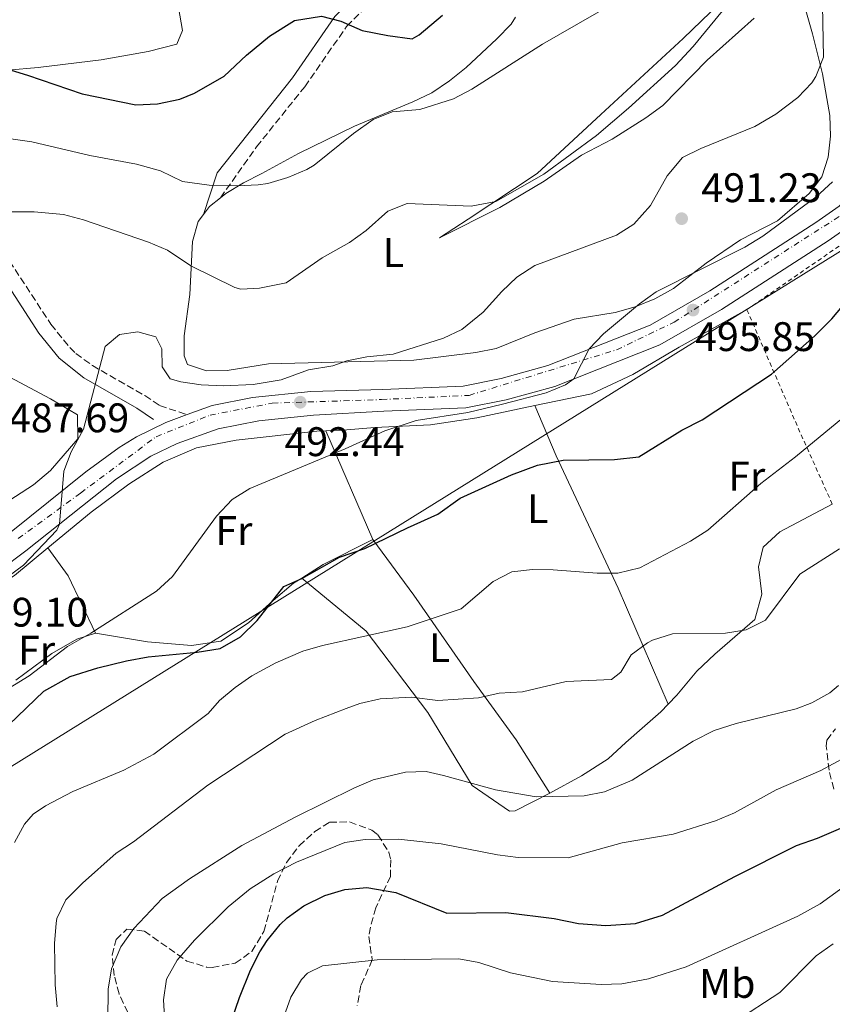
# Model space of a CAD drawing. Units: metres. Extents: x 593741 to 597182, y 4733695 to 4736054.
# Drawn here: x 596299 to 596497, y 4735193 to 4735431 of the extents above; entities that cross this region are included whole.
import ezdxf
from ezdxf.enums import TextEntityAlignment as Align

# ---------------------------------------------------------------- set-up
doc = ezdxf.new("R2010")
doc.units = ezdxf.units.M
doc.header["$MEASUREMENT"] = 0
for name, pattern in [('DGN Style 2', [1.7399219301090239, 1.043953158065414, -0.6959687720436097]), ('DGN Style 3', [2.435890702152634, 1.739921930109024, -0.6959687720436097]), ('DGN Style 4', [2.7856150101045474, 1.391937544087219, -0.6959687720436097, 0.001739921930109024, -0.6959687720436097])]:
    doc.linetypes.add(name, pattern=pattern)
for name, color, linetype, lineweight in [('Balsa-alberca', 142, 'Continuous', 0), ('Camino', 7, 'DGN Style 3', 0), ('Carretera', 9, 'Continuous', 0), ('Cota de punto acotado terreno', 7, 'Continuous', 0), ('Curva de nivel directora', 30, 'Continuous', 30), ('Curva de nivel intermedia', 30, 'Continuous', 0), ('Eje de carretera', 7, 'DGN Style 4', 0), ('Etiqueta de uso rústico', 92, 'Continuous', 0), ('Línea blanca (vial)', 7, 'Continuous', 13), ('Línea de cambio de uso (parcela vista)', 92, 'Continuous', 0), ('Línea telefónica', 7, 'Continuous', 0), ('Margen derecho', 7, 'Continuous', 0), ('Punto acotado terreno (símbolo)', 7, 'Continuous', 0), ('Tela metálica o alambrada', 7, 'DGN Style 2', 0), ('Zona arbolada', 92, 'DGN Style 3', 0)]:
    doc.layers.add(name, color=color, linetype=linetype, lineweight=lineweight)
doc.styles.add('Style-Arial', font='arial.ttf')

# ---------------------------------------------------------------- blocks, each defined once
blk = doc.blocks.new('5PATER')
at = {"layer": 'Balsa-alberca', "linetype": 'Continuous', "lineweight": 0}
h = blk.add_hatch(color=51, dxfattribs=at)
edge = h.paths.add_edge_path()
edge.add_ellipse((0, 0), major_axis=(-0.1095731443231308, -0.1110710700762829), ratio=0.9994222409660317, start_angle=0, end_angle=360)

msp = doc.modelspace()

# ---------------------------------------------------------------- linework, layer by layer
at = {"layer": 'Camino', "color": 7, "linetype": 'DGN Style 3', "lineweight": 0}
for points in [[(596348.1799999999, 4735388.250000002, 480.0099999999949), (596356.9499999986, 4735400.640000002, 478.4799999999959), (596368.6200000007, 4735415.180000001, 476.9600000000063), (596378.7999999997, 4735429.859999999, 473.9199999999984), (596389.6400000004, 4735440.66, 471.3800000000048)], [(596275.1900000002, 4735389.480000001, 483.1600000000037), (596284.3399999987, 4735385.460000002, 483.6399999999995), (596289.2299999993, 4735381.600000001, 484.4600000000065), (596293.9099999998, 4735376.760000001, 485.5099999999949), (596297.0199999989, 4735372.920000001, 486.2599999999949), (596307.0700000006, 4735357.560000001, 488.6799999999931), (596311.629999998, 4735351.930000001, 489.5800000000018), (596313.11, 4735350.510000001, 489.800000000003), (596317.1099999987, 4735347.550000001, 490.2100000000065), (596329.8200000002, 4735340.26, 490.9700000000013), (596333.4299999999, 4735337.83, 491.529999999999), (596340.14, 4735335.66, 491.929999999993)]]:
    msp.add_polyline3d(points, dxfattribs=at)
at = {"layer": 'Carretera', "color": 9, "linetype": 'Continuous', "lineweight": 0}
for points in [[(596551.1499999983, 4735432.51, 499.0599999999977), (596546.6499999989, 4735429.230000001, 498.6999999999971), (596539.9400000012, 4735423.17, 498.5200000000041), (596531.500000001, 4735415.910000001, 497.3600000000006), (596523.8599999989, 4735407.730000001, 497.3000000000029), (596509.48, 4735390.510000001, 496.8000000000029), (596501.829999999, 4735382.220000001, 496.8000000000029), (596495.6099999985, 4735377.850000001, 496.8000000000029), (596469.6999999983, 4735361.16, 495.8300000000018), (596454.8000000007, 4735352.57, 495.6900000000023), (596429.2800000017, 4735342.480000001, 494.5500000000029), (596417.5399999982, 4735339.2, 494.0299999999989), (596407.7300000001, 4735337.26, 493.2299999999959), (596387.79, 4735336.449999998, 492.6000000000058), (596370.7600000025, 4735335.500000001, 492.5), (596357.480000001, 4735334.11, 492.3300000000018), (596347.6599999996, 4735332.21, 492.2400000000052), (596337.6999999996, 4735328.609999999, 491.9199999999983), (596331.3000000003, 4735325.529999999, 491.7799999999989), (596322.9400000008, 4735320.070000002, 491.1499999999942), (596300.9499999988, 4735302.599999999, 489.820000000007), (596294.6299999999, 4735297.909999999, 489.3600000000006)], [(596297.3900000004, 4735307.199999998, 489.820000000007), (596315.5100000009, 4735321.759999999, 490.8699999999953), (596323.589999999, 4735327.630000001, 491.4499999999971), (596327.8299999991, 4735330.270000001, 491.7400000000052), (596334.899999999, 4735333.76, 491.929999999993), (596340.1400000005, 4735335.659999999, 491.929999999993), (596346.1499999987, 4735337.840000001, 492.2400000000052), (596355.9699999979, 4735339.779999998, 492.3300000000018), (596370.1499999978, 4735341.279999998, 492.5), (596387.6000000023, 4735341.779999999, 492.6000000000058), (596407.1000000021, 4735342.57, 493.2299999999959), (596416.3099999988, 4735344.390000001, 494.0299999999989), (596427.5799999986, 4735347.540000002, 494.5500000000029), (596452.4699999995, 4735357.390000001, 495.6900000000023), (596466.9200000021, 4735365.720000001, 495.8300000000018), (596492.629999999, 4735382.27, 496.8000000000029), (596498.3000000019, 4735386.25, 496.8000000000029), (596505.4699999979, 4735394.029999998, 496.8000000000029), (596519.8600000002, 4735411.26, 497.3000000000029), (596527.8000000018, 4735419.77, 497.3600000000006), (596536.4099999995, 4735427.17, 498.5200000000041), (596543.2800000004, 4735433.380000002, 498.6999999999971)]]:
    msp.add_polyline3d(points, dxfattribs=at)
at = {"layer": 'Curva de nivel directora', "color": 30, "linetype": 'Continuous', "lineweight": 30, "flags": 128}
for points, elevation in [([(596281.5200000001, 4735424.080000003), (596301.3999999998, 4735418), (596314.6399999988, 4735413.520000001), (596327.6399999986, 4735410.800000003), (596332.9200000004, 4735411.039999999), (596338.3600000008, 4735412.160000001), (596341.9199999992, 4735413.680000002), (596349.0800000007, 4735417.760000001), (596354.480000001, 4735422.880000001), (596360.1200000002, 4735427.440000001), (596366.1599999998, 4735431.280000002), (596372.72, 4735432.32), (596377.3600000002, 4735431.12), (596382.5999999995, 4735428.880000001), (596388.7599999997, 4735427.600000001), (596394.6799999984, 4735426.800000002), (596396.3599999994, 4735427.840000001), (596402.0799999991, 4735432.560000001)], 475), ([(596290.3899999993, 4735254.240000002), (596305.3499999995, 4735268.560000002), (596311.7099999984, 4735272.08), (596318.4699999999, 4735274.240000002), (596325.4300000003, 4735275.92), (596330.6699999995, 4735276.880000002), (596342.5499999995, 4735278.000000001), (596348.1500000008, 4735278.880000002), (596353.0300000003, 4735281.760000001), (596357.0699999993, 4735285.680000002), (596363.5899999993, 4735293.92), (596367.9500000001, 4735295.920000001), (596377.0699999996, 4735301.039999999), (596383.2299999997, 4735303.12), (596393.5499999997, 4735308.16), (596400.91, 4735311.52), (596406.3099999981, 4735315.36), (596418.7899999993, 4735321.04), (596425.0700000002, 4735323.359999999), (596431.3099999985, 4735324.560000002), (596443.7899999998, 4735324.720000001), (596449.6700000005, 4735325.440000001), (596460.1499999991, 4735331.84), (596465.0300000008, 4735334.400000001), (596481.9099999985, 4735345.440000001), (596492.3899999993, 4735354.800000002), (596496.5099999988, 4735358.880000001), (596503.829999999, 4735367.600000001)], 500.0000000000003), ([(596349.9900000005, 4735186.000000001), (596352.8299999991, 4735194.24), (596355.5099999991, 4735200.880000001), (596357.78, 4735205.32), (596359.51, 4735208.08), (596362.6799999997, 4735211.940000001), (596364.3499999992, 4735213.520000001), (596368.4100000005, 4735216.439999999), (596373.5499999992, 4735218.960000001), (596378.3399999993, 4735220.4), (596383.7100000003, 4735220.880000001), (596390.7199999999, 4735219.680000001), (596403.1099999995, 4735214.640000001), (596417.4300000003, 4735214.800000002), (596429.1099999992, 4735213.359999999), (596435.0300000003, 4735212.160000003), (596441.6699999986, 4735211.680000002), (596448.8700000005, 4735212.160000003), (596455.3899999983, 4735214.16), (596472.9500000001, 4735223.600000001), (596487.9500000003, 4735231.12), (596492.9900000006, 4735232.880000002), (596516.6700000003, 4735242.960000004)], 525.0000000000001)]:
    msp.add_lwpolyline(points, dxfattribs=dict(at, elevation=elevation))
at = {"layer": 'Curva de nivel intermedia', "color": 30, "linetype": 'Continuous', "lineweight": 0, "flags": 128}
for points, elevation in [([(596369.1500000004, 4735395.100000001), (596370.9600000009, 4735396.159999999), (596380.4400000003, 4735403.84), (596385.2000000012, 4735407.279999999), (596389.8700000006, 4735409.099999999), (596396.5200000001, 4735409.680000001), (596404.7600000014, 4735412.239999999), (596409.1600000003, 4735414.609999998), (596426.2999999995, 4735425.55), (596457.4800000002, 4735443.519999999)], 480), ([(596348.9100000008, 4735342.640000001), (596356.1500000006, 4735342.96), (596362.9500000001, 4735344.08), (596369.5500000005, 4735346.480000001), (596375.4700000016, 4735347.52), (596378.8300000011, 4735348.720000001), (596383.7400000016, 4735349.659999999), (596390.0700000017, 4735350.32), (596402.2700000014, 4735354.16), (596406.7700000008, 4735356.329999999), (596411.9500000018, 4735360.54), (596416.4700000014, 4735365.52), (596420.0900000002, 4735368.970000001), (596424.4800000001, 4735371.83), (596444.2700000004, 4735379.199999999), (596448.5000000015, 4735381.850000001), (596452.5000000002, 4735386.4), (596456.5199999991, 4735393.600000001), (596460.280000001, 4735397.999999999), (596464.7400000001, 4735400.25), (596477.8400000005, 4735405.519999999), (596482.9600000014, 4735408.560000001), (596488.2400000008, 4735412.559999999), (596491.6300000016, 4735416.180000001), (596492.6399999997, 4735417.680000001), (596494.4700000003, 4735422.369999999), (596494.1600000019, 4735439.199999998)], 490.0000000000001), ([(596297.6, 4735384.880000001), (596302.9600000001, 4735384.880000001), (596310.1200000015, 4735384.239999999), (596314.9400000006, 4735382.920000001), (596330.7200000009, 4735377.519999999), (596335.3200000009, 4735375.52), (596340.9900000016, 4735371.760000001), (596351.6900000013, 4735366.49), (596353.150000001, 4735366.080000001), (596357.6300000002, 4735366.32), (596364.1500000004, 4735367.599999999), (596372.9000000011, 4735373.67), (596379.4800000014, 4735377.440000001), (596383.5600000006, 4735380.319999998), (596388.7999999998, 4735385.039999999), (596393.4600000002, 4735386.859999999), (596409.0000000015, 4735386.26), (596415.0200000008, 4735387.359999999), (596426.6399999993, 4735394), (596439.4100000011, 4735403.399999999), (596447.1800000005, 4735409.98), (596458.6000000001, 4735420.4), (596462.8800000005, 4735424.96), (596469.9500000003, 4735433.59)], 485.0000000000001), ([(596286.0100000006, 4735404.159999999), (596302.4000000012, 4735401.84), (596316.4800000006, 4735398.560000001), (596327.7999999997, 4735396.400000001), (596333.6400000001, 4735394.800000001), (596339, 4735392.239999999), (596345.4400000018, 4735391.359999998), (596352.3600000021, 4735391.2), (596357.3399999997, 4735391.439999999), (596359.7200000002, 4735391.759999999), (596364.5000000012, 4735393.189999999), (596369.1500000004, 4735395.100000001)], 480), ([(596294.6100000015, 4735267.859999998), (596301.790000001, 4735272.239999999), (596311.0700000015, 4735279.359999998), (596316.750000001, 4735282.640000001), (596332.67, 4735292.800000001), (596336.5900000005, 4735296.399999999), (596347.2700000004, 4735311.010000001), (596351.0700000002, 4735315.039999999), (596355.3200000013, 4735317.74), (596378.4300000009, 4735327.359999998), (596388.030000001, 4735331.679999999), (596395.6900000009, 4735334.220000001), (596408.2300000003, 4735336.160000001), (596416.6300000001, 4735338.159999999), (596427.2300000016, 4735340.96), (596431.8600000006, 4735342.84), (596433.8900000001, 4735344.300000001), (596437.6699999999, 4735351.599999999), (596441.0800000008, 4735355.26), (596449.8300000015, 4735362.560000001), (596453.9300000007, 4735365.430000001), (596475.3799999997, 4735376.249999999), (596479.7500000016, 4735378.96), (596492.7000000001, 4735388.52), (596496.6400000006, 4735392.099999999)], 495), ([(596296.3500000006, 4735296.16), (596300.4000000008, 4735299.099999999), (596308.53, 4735307.619999999), (596309.1200000001, 4735309.090000001), (596310.1900000008, 4735321.92), (596311.9499999998, 4735326.599999999), (596314.9500000017, 4735332.079999999), (596320.2300000011, 4735352.16), (596323.6700000011, 4735355.119999999), (596328.1500000005, 4735355.759999999), (596332.5100000014, 4735354.560000001), (596333.9500000008, 4735351.599999999), (596334.0700000015, 4735347.279999998), (596335.9500000012, 4735344.319999999), (596338.5900000011, 4735343.600000001), (596343.5500000009, 4735342.909999998), (596348.9100000008, 4735342.640000001)], 490.0000000000001), ([(596305.7100000015, 4735240.720000001), (596312.3900000004, 4735244.16), (596324.7599999997, 4735249.390000001), (596332.0199999996, 4735253.279999998), (596345.2300000017, 4735263.119999999), (596347.9500000019, 4735266.239999999), (596351.7899999998, 4735269.439999999), (596355.8300000009, 4735272.239999999), (596361.6300000013, 4735275.439999999), (596368.1500000014, 4735278.24), (596372.9600000014, 4735279.640000001), (596393.5200000006, 4735284.189999999), (596406.5499999995, 4735288.560000001), (596414.3099999999, 4735295.119999998), (596418.91, 4735297.519999999), (596423.8699999999, 4735298.08), (596428.87, 4735298.009999998), (596439.5899999999, 4735297.199999999), (596444.5900000001, 4735297.189999998), (596449.9099999998, 4735298.48), (596462.23, 4735304.96), (596466.4600000012, 4735307.630000001), (596479.2599999999, 4735318.970000001), (596487.7000000001, 4735325.430000001), (596501.9500000015, 4735337.119999999)], 505), ([(596308.5500000002, 4735191.96), (596308.100000001, 4735197.3), (596307.9100000008, 4735207.279999998), (596308.310000001, 4735212.26), (596308.5099999999, 4735213.359999999), (596310.6800000003, 4735217.869999998), (596314.7500000006, 4735221.920000001), (596322.9100000013, 4735229.199999998), (596327.0700000009, 4735231.970000001), (596345.1500000014, 4735245.759999999), (596363.8500000008, 4735258.140000001), (596371.2000000001, 4735261.460000001), (596378.6600000011, 4735264.329999999), (596382.0300000019, 4735265.52), (596386.9100000011, 4735266.650000001), (596394.5599999999, 4735267.06), (596400.9500000003, 4735266.239999999), (596410.7500000016, 4735266.959999999), (596415.8300000001, 4735268.079999999), (596421.4300000012, 4735268.399999999), (596432.0700000008, 4735270.88), (596443.0299999998, 4735271.359999998), (596445.3099999997, 4735273.119999999), (596447.7900000007, 4735277.359999999), (596451.8200000008, 4735280.310000001), (596453.03, 4735280.88), (596457.8200000002, 4735282.480000001), (596470.7500000006, 4735282.640000001), (596475.6900000003, 4735283.390000001), (596480.400000002, 4735285.730000001), (596488.7100000002, 4735296.96), (596498.3900000008, 4735303.04)], 510), ([(596320.8900000006, 4735188.67), (596320.9100000008, 4735196.24), (596321.730000001, 4735201.16), (596324.0199999998, 4735206.470000001), (596327.1800000004, 4735210.939999999), (596334.0900000016, 4735218.239999999), (596340.690000002, 4735222.970000001), (596353.3900000001, 4735231.119999998), (596366.3499999997, 4735238), (596380.6700000005, 4735245.119999999), (596385.2700000005, 4735247.050000001), (596393.1100000015, 4735248.880000001), (596398.1200000006, 4735249.009999999), (596402.3099999994, 4735248.079999999), (596414.9400000003, 4735244.619999999), (596424.7900000007, 4735242.88), (596436.4299999994, 4735243.119999999), (596441.32, 4735244.149999999), (596448.0700000002, 4735246.960000001), (596462.8899999994, 4735256.38), (596467.9400000009, 4735258.970000001), (596473.2899999997, 4735260.689999999), (596487.8499999996, 4735264.269999999), (596491.6300000016, 4735265.679999999), (596496.0199999993, 4735268.130000001), (596498.1500000017, 4735269.92)], 515.0000000000001), ([(596336.670000001, 4735155.52), (596334.3900000011, 4735193.679999999), (596335.0999999996, 4735198.619999999), (596337.6600000013, 4735203.239999999), (596341.9200000014, 4735208.13), (596350.0799999998, 4735216.220000001), (596355.3700000005, 4735220.589999998), (596361.1200000016, 4735224.23), (596366.6300000013, 4735227.029999998), (596378.3500000006, 4735231.84), (596383.3100000003, 4735232.56), (596391.3500000002, 4735232.649999999), (596401.7200000016, 4735231.519999999), (596415.4299999998, 4735228.800000001), (596420.4000000008, 4735228.189999998), (596432.5500000013, 4735228.080000001), (596445.6300000015, 4735231.76), (596458.0300000003, 4735233.84), (596468.3099999997, 4735237.039999999), (596472.9099999998, 4735239.009999999), (596483.0300000006, 4735244.640000002), (596493.8700000013, 4735249.279999999), (596511.7500000005, 4735258.96)], 520), ([(596298.2599999994, 4735231.859999998), (596300.6599999999, 4735236.279999999), (596302.79, 4735238.720000001), (596305.7100000015, 4735240.720000001)], 505), ([(596452.050000001, 4735198.769999999), (596461.1500000004, 4735201.679999999), (596488.2699999999, 4735213.92), (596493.67, 4735216.960000001), (596503.0700000012, 4735223.76)], 530.0000000000001), ([(596472.9800000013, 4735188.279999998), (596483.9100000013, 4735195.439999999), (596492.7100000011, 4735204.32), (596496.7900000004, 4735207.210000001)], 535), ([(596363.5500000012, 4735189.52), (596365.2700000001, 4735194.32), (596367.8200000004, 4735198.569999999), (596369.2700000011, 4735200.080000001), (596372.9099999999, 4735201.92), (596386.2300000016, 4735203.359999999), (596406.0300000008, 4735203.599999999), (596410.9100000003, 4735202.74), (596418.5500000002, 4735200.159999999), (596428.7500000015, 4735198.08), (596440.550000001, 4735197.359999998), (596445.5399999999, 4735197.550000001), (596452.050000001, 4735198.769999999)], 530.0000000000001)]:
    msp.add_lwpolyline(points, dxfattribs=dict(at, elevation=elevation))
at = {"layer": 'Eje de carretera', "color": 7, "linetype": 'DGN Style 4', "lineweight": 0}
msp.add_polyline3d([(596299.149999999, 4735305.57, 489.8399999999965), (596314.260000001, 4735316.620000001, 490.6999999999971), (596332.5699999994, 4735330.28, 491.8500000000058), (596345.6599999986, 4735335.52, 492.1900000000023), (596360.7699999985, 4735338.430000001, 492.3800000000047), (596387.2199999974, 4735339.300000001, 492.600000000006), (596408.510000002, 4735340.32, 493.320000000007), (596444.2699999983, 4735351.369999999, 495.2700000000041), (596458.2199999979, 4735358.060000001, 495.729999999996), (596501.8199999996, 4735385.980000001, 496.800000000003), (596519.8500000008, 4735407.199999999, 497.2299999999959), (596541.4400000004, 4735430.369999999, 498.6300000000047), (596562.3700000006, 4735444.62, 499.2599999999948), (596585.050000001, 4735453.630000001, 500.3500000000057), (596623.1299999995, 4735467.300000001, 501.4199999999984), (596638.4299999994, 4735474.12, 502.350000000006), (596660.229999999, 4735487.790000001, 502.9100000000037), (596693.949999999, 4735509.020000001, 504.050000000003), (596751.2099999998, 4735536.350000001, 506.8000000000029), (596791.6900000012, 4735551.910000001, 507.8300000000019), (596822.2100000004, 4735566.160000001, 507.8699999999953)], dxfattribs=at)
at = {"layer": 'Línea blanca (vial)', "color": 7, "linetype": 'Continuous', "lineweight": 13}
for points in [[(596340.14, 4735335.66, 492.0700000000069), (596346.1499999982, 4735337.840000002, 492.2400000000052), (596355.9699999974, 4735339.779999999, 492.3300000000018), (596370.1499999973, 4735341.279999999, 492.5), (596387.6000000018, 4735341.78, 492.600000000006), (596407.1000000016, 4735342.570000002, 493.229999999996), (596416.3099999982, 4735344.390000001, 494.0299999999987), (596427.579999998, 4735347.540000002, 494.5500000000029), (596452.469999999, 4735357.390000001, 495.6900000000023), (596466.9200000018, 4735365.720000001, 495.8300000000018), (596492.6299999985, 4735382.270000001, 496.800000000003), (596498.3000000013, 4735386.250000001, 496.800000000003), (596505.4699999974, 4735394.029999999, 496.800000000003), (596519.8599999998, 4735411.260000001, 497.3000000000029), (596527.8000000013, 4735419.77, 497.3600000000007), (596536.409999999, 4735427.170000001, 498.5200000000041), (596543.2799999999, 4735433.380000002, 498.6999999999971), (596548.1099999979, 4735436.890000002, 499.0599999999978), (596559.9600000011, 4735444.730000001, 499.1499999999942), (596576.4400000012, 4735452.180000001, 500.0899999999967), (596598.4299999987, 4735460.939999999, 500.550000000003), (596620.2999999998, 4735468.53, 501.279999999999)], [(596294.6299999994, 4735297.91, 489.3600000000007), (596300.9499999983, 4735302.600000001, 489.820000000007), (596322.9400000003, 4735320.070000002, 491.1499999999942), (596331.2999999998, 4735325.53, 491.7799999999989), (596337.6999999991, 4735328.61, 491.9199999999983), (596347.6599999992, 4735332.210000001, 492.2400000000052), (596357.4800000006, 4735334.110000002, 492.3300000000018), (596370.760000002, 4735335.500000001, 492.5), (596387.7899999997, 4735336.449999999, 492.600000000006), (596407.7299999996, 4735337.260000001, 493.229999999996), (596417.5399999976, 4735339.2, 494.0299999999987), (596429.2800000012, 4735342.480000001, 494.5500000000029), (596454.8000000003, 4735352.570000002, 495.6900000000023), (596469.6999999977, 4735361.160000001, 495.8300000000018), (596495.609999998, 4735377.850000001, 496.800000000003), (596501.8299999986, 4735382.220000001, 496.800000000003), (596509.4799999995, 4735390.510000002, 496.800000000003), (596523.8599999985, 4735407.730000001, 497.3000000000029), (596531.5000000005, 4735415.910000003, 497.3600000000007), (596539.9400000006, 4735423.17, 498.5200000000041), (596546.6499999984, 4735429.230000001, 498.6999999999971), (596551.1499999978, 4735432.510000001, 499.0599999999978)], [(596259.0499999998, 4735283.110000002, 488.5599999999977), (596266.4400000017, 4735287.99, 488.8800000000047), (596283.7799999999, 4735297.82, 489.1699999999984), (596291.3500000006, 4735302.720000003, 489.3600000000007), (596297.3899999999, 4735307.199999999, 489.820000000007), (596315.5100000005, 4735321.76, 490.8699999999953), (596323.5899999985, 4735327.630000001, 491.4499999999971), (596327.8299999986, 4735330.270000001, 491.7400000000054), (596334.8999999985, 4735333.76, 491.929999999993), (596340.14, 4735335.66, 492.0700000000069)]]:
    msp.add_polyline3d(points, dxfattribs=at)
at = {"layer": 'Línea de cambio de uso (parcela vista)', "color": 92, "linetype": 'Continuous', "lineweight": 0, "extrusion": (-0.1922718285122411, 0.2979597082827302, 0.9350142010689623), "elevation": 1296744.754323825, "flags": 128}
msp.add_lwpolyline([(-3068629.385140157, -3417814.660142074), (-3068631.645070548, -3417815.50614126), (-3068635.001412792, -3417815.90094088)], dxfattribs=at)
at = {"layer": 'Línea de cambio de uso (parcela vista)', "color": 92, "linetype": 'Continuous', "lineweight": 0, "extrusion": (-0.07768308935733499, 0.1795100010396495, 0.9806841984832045), "elevation": 804196.1380133755, "flags": 128}
msp.add_lwpolyline([(-2427993.702943107, -4029533.865818967), (-2427993.702943107, -4029504.622137598)], dxfattribs=at)
at = {"layer": 'Línea de cambio de uso (parcela vista)', "color": 92, "linetype": 'Continuous', "lineweight": 0, "extrusion": (-0.0427836702448241, -0.07746716225170171, 0.9960765012452863), "elevation": -391848.0066473548, "flags": 128}
msp.add_lwpolyline([(-1767230.861051892, 4416123.025141798), (-1767238.461138576, 4416111.838239528), (-1767241.417680138, 4416106.414286911)], dxfattribs=at)
at = {"layer": 'Línea de cambio de uso (parcela vista)', "color": 92, "linetype": 'Continuous', "lineweight": 0, "extrusion": (0.1643157692926364, -0.2712454359070269, 0.9483808525383545), "elevation": -1185980.162453499, "flags": 128}
msp.add_lwpolyline([(2963490.708206237, 3548195.881365194), (2963504.635919029, 3548196.354351882), (2963515.030150041, 3548197.962506625)], dxfattribs=at)
at = {"layer": 'Línea de cambio de uso (parcela vista)', "color": 92, "linetype": 'Continuous', "lineweight": 0, "extrusion": (0.3901841103525046, 0.356198762487914, 0.8490458183340304), "elevation": 1919796.266330728, "flags": 128}
msp.add_lwpolyline([(3095167.641392553, -3084314.936619418), (3095159.310882994, -3084313.857726244), (3095144.526695231, -3084308.614683981)], dxfattribs=at)
at = {"layer": 'Línea de cambio de uso (parcela vista)', "color": 92, "linetype": 'Continuous', "lineweight": 0}
for points in [[(596306.6399999997, 4735448.32, 465.1900000000023), (596312.2000000002, 4735447.680000001, 466.1699999999983), (596320.7599999999, 4735450.960000001, 466.8699999999953), (596326.7999999998, 4735452.800000001, 467.320000000007), (596331.2400000002, 4735451.680000001, 467.4400000000023), (596332.8799999999, 4735448.720000001, 467.2799999999989), (596335.4800000006, 4735442.800000001, 467.5599999999977), (596337.6799999997, 4735436.4, 468.2799999999989), (596338.9600000001, 4735428.880000001, 470.4100000000035), (596337.6399999997, 4735425.52, 471.25), (596330.6799999997, 4735423.76, 472.0800000000018), (596319.2400000002, 4735421.76, 473.1100000000006), (596304, 4735419.84, 473.7299999999959), (596289.1825000001, 4735418.5482, 474.7272999999987)], [(596489.3899999997, 4735436.65, 487.4499999999971), (596491.79, 4735428.039999999, 487.5899999999965), (596494.2100000001, 4735418.32, 489.2700000000041), (596496.04, 4735408.199999999, 490.4100000000035), (596496.1699999999, 4735403.199999999, 490.5800000000018), (596495.5999999996, 4735398.109999999, 491.1399999999995), (596494.04, 4735393.350000001, 491.9199999999983), (596491.04, 4735389.27, 492.5299999999989), (596483.3300000001, 4735382.66, 492.5200000000041), (596474.3499999996, 4735378.050000001, 493.1900000000023), (596465.9800000006, 4735372.4, 493.25), (596458.0700000003, 4735366.24, 493.25), (596453.5499999998, 4735363.710000001, 492.9700000000012), (596448.8300000001, 4735361.82, 492.8600000000006), (596443.9100000003, 4735360.449999999, 492.3300000000018), (596433.9800000006, 4735358.82, 491.6399999999995), (596424.4699999997, 4735355.5, 490.5299999999989), (596415.0999999996, 4735351.66, 489.8300000000018), (596410.1699999999, 4735350.680000001, 489.6999999999971), (596395.1100000005, 4735348.84, 489.2200000000012), (596359.8099999996, 4735347.960000001, 487.3600000000006), (596349.8200000003, 4735346.380000001, 487.0399999999936), (596344.8200000003, 4735346.25, 486.8000000000029), (596340.1799999997, 4735347.810000001, 486.6000000000058), (596339.3700000001, 4735349.880000001, 486.5899999999965), (596339.3700000001, 4735354.76, 486.4499999999971), (596340.7800000003, 4735364.789999999, 485.7700000000041), (596341.3799999999, 4735377.67, 483.7700000000041), (596342.75, 4735382.5, 482.8600000000006), (596344.0899999999, 4735384.230000001, 482.5800000000018)], [(596471.4400000004, 4735437.57, 484.2200000000012), (596460.4699999997, 4735426.880000001, 481.6399999999995), (596440.4400000004, 4735408.460000001, 484.1000000000058), (596425.0300000003, 4735394.130000001, 485.1100000000006), (596408.2800000003, 4735383.039999999, 484.3099999999977), (596401.3200000003, 4735378.52, 484.7200000000012), (596415.9800000006, 4735385.939999999, 486.2599999999948), (596426.75, 4735392.33, 487.0800000000018), (596435.7699999996, 4735398.57, 487.6199999999953), (596443.25, 4735402.449999999, 487.9199999999983), (596451.3700000001, 4735407.640000001, 487.9499999999971), (596455.4900000002, 4735410.689999999, 487.9499999999971), (596466.2599999999, 4735421.630000001, 487.75), (596477.6299999999, 4735431.810000001, 487.679999999993)], [(596348.1799999997, 4735388.25, 482.1399999999995), (596349.4800000006, 4735389.300000001, 482.070000000007), (596353.7999999998, 4735391.890000001, 481.9499999999971), (596358.25, 4735394.17, 481.4799999999959), (596367.1600000003, 4735398.970000001, 481.1900000000023), (596380.7199999997, 4735405.67, 480.4600000000065), (596394.8799999999, 4735411.52, 479.3000000000029), (596399.4600000001, 4735413.730000001, 478.9600000000065), (596403.7800000003, 4735416.66, 478.7299999999959), (596407.7599999999, 4735419.9, 478.6100000000006), (596415.2100000001, 4735426.83, 478.5099999999948), (596418.7400000002, 4735430.390000001, 478.4900000000052), (596419.75, 4735432.100000001, 478.4900000000052)], [(596424.4400000004, 4735337.83, 496.4100000000035), (596438.1900000004, 4735340.720000001, 496.3099999999977), (596448.2699999996, 4735345.359999999, 496.5500000000029), (596459.5099999999, 4735352, 497.4499999999971), (596475.9100000003, 4735361.119999999, 498.1199999999953)], [(596294.0300000003, 4735312.960000001, 488.320000000007), (596302.8700000001, 4735318.640000001, 489.7899999999936), (596306.9900000002, 4735322.08, 490.3600000000006), (596313.5899999999, 4735329.76, 490.9700000000012), (596313.5899999999, 4735329.84, 490.5200000000041), (596313.5499999998, 4735335.600000001, 489.6100000000006), (596306.9900000002, 4735339.449999999, 488.5899999999965), (596297.0700000003, 4735344.74, 487.5800000000018)], [(596373.7599999999, 4735331.680000001, 494.4499999999971), (596377.9100000003, 4735331.84, 494.6300000000047), (596385.6699999999, 4735332.480000001, 495.070000000007), (596399.1100000005, 4735333.199999999, 496.2400000000052), (596410.3899999997, 4735334.880000001, 496.5200000000041), (596424.4400000004, 4735337.83, 496.4100000000035)], [(596424.4400000004, 4735337.83, 496.4100000000035), (596429.6299999999, 4735325.680000001, 500.3999999999942), (596444.7100000001, 4735293.52, 505.8899999999995), (596456.79, 4735265.369999999, 513.0800000000017)], [(596306.29, 4735303.33, 492.1300000000047), (596316.79, 4735312, 492.7899999999936), (596325.9900000002, 4735318.800000001, 493.6999999999971), (596334.2699999996, 4735324.08, 494), (596342.3499999996, 4735327.600000001, 494.0500000000029), (596351.9900000002, 4735329.439999999, 494.0800000000018), (596371.5899999999, 4735331.600000001, 494.3600000000006), (596373.7599999999, 4735331.680000001, 494.4499999999971)], [(596496.6200000001, 4735313.930000001, 507.9199999999983), (596483.8700000001, 4735307.199999999, 507.8300000000018), (596479.8700000001, 4735303.52, 507.5599999999977), (596478.75, 4735298.720000001, 507.5200000000041), (596479.5499999998, 4735292.08, 509.0500000000029), (596477.79, 4735285.92, 510.5800000000018), (596468.1100000005, 4735277.52, 511.25), (596463.79, 4735273.359999999, 511.9700000000012), (596458.9100000003, 4735267.600000001, 512.6300000000047), (596456.79, 4735265.369999999, 513.0800000000017)], [(596385.1500000004, 4735305.359999999, 500.1699999999983), (596395.1100000005, 4735291.84, 505.0599999999977), (596409.6699999999, 4735270.880000001, 510.4499999999971), (596419.9100000003, 4735256.720000001, 512.4700000000012), (596428.0700000003, 4735243.76, 515.6199999999953)], [(596367.9100000003, 4735295.980000001, 498.6999999999971), (596365.9100000003, 4735294.720000001, 498.5200000000041), (596360.9900000002, 4735290.560000001, 497.9900000000052), (596355.0300000003, 4735285.119999999, 497.7200000000012), (596348.2699999996, 4735280.640000001, 497.6600000000035), (596341.1900000004, 4735279.600000001, 497.3800000000047), (596330.4699999997, 4735280.480000001, 496.8099999999977), (596317.9100000003, 4735282.640000001, 495.4700000000012)], [(596428.0700000003, 4735243.76, 515.6199999999953), (596419.6699999999, 4735239.52, 516.1100000000006), (596418.2699999996, 4735239.439999999, 516.070000000007), (596409.2699999996, 4735245.680000001, 515.0200000000041), (596398.4699999997, 4735263.359999999, 510.3099999999977), (596383.5499999998, 4735283.119999999, 505.8699999999953), (596367.9100000003, 4735295.980000001, 498.6999999999971)], [(596317.9100000003, 4735282.640000001, 495.4700000000012), (596313.3499999996, 4735281.119999999, 494.8699999999953), (596307.2699999996, 4735277.680000001, 494.3300000000018), (596298.5899999999, 4735271.199999999, 493.7599999999948)], [(596456.79, 4735265.369999999, 513.0800000000017), (596455.0300000003, 4735263.52, 513.4600000000064), (596450.5099999999, 4735259.600000001, 514.070000000007), (596446.5499999998, 4735256.08, 514.0099999999948), (596442.2300000006, 4735252.16, 514.4799999999959), (596435.75, 4735248, 514.8999999999943), (596428.0700000003, 4735243.76, 515.6199999999953)]]:
    msp.add_polyline3d(points, dxfattribs=at)
at = {"layer": 'Línea telefónica', "color": 7, "linetype": 'Continuous', "lineweight": 0}
msp.add_polyline3d([(596202.4400000023, 4735168.480000001, 472.1499999999942), (596226.4600000014, 4735161.270000001, 479.0599999999977), (596253.6799999992, 4735180.490000002, 489.2599999999948), (596296.9099999998, 4735249.929999999, 501.7899999999936), (596656.0300000019, 4735473.239999999, 504.6900000000023), (596869.4499999993, 4735573.99, 510.8099999999977), (597093.6099999989, 4735638.07, 519.9799999999959), (597155.5500000002, 4735654.92, 518.3999999999943)], dxfattribs=at)
at = {"layer": 'Margen derecho', "color": 7, "linetype": 'Continuous', "lineweight": 0}
for points in [[(596344.0899999995, 4735384.230000001, 480.0099999999949), (596347.4299999989, 4735394.290000001, 478.4799999999959), (596365.659999999, 4735417.390000002, 476.9600000000063), (596375.9499999998, 4735432.24, 473.9199999999984), (596385.5299999998, 4735441.770000001, 471.3800000000048)], [(596331.9499999981, 4735334.480000002, 491.529999999999), (596327.9099999992, 4735337.2, 490.9700000000013), (596315.0700000002, 4735344.560000001, 490.2100000000065), (596309.0699999987, 4735349.359999999, 489.5800000000018), (596304.1499999991, 4735355.439999999, 488.6799999999931), (596294.16, 4735370.720000001, 486.2599999999949), (596286.7600000016, 4735378.960000002, 484.4600000000065), (596282.3999999985, 4735382.400000002, 483.6399999999995), (596277.2600000021, 4735384.970000001, 482.5899999999966)]]:
    msp.add_polyline3d(points, dxfattribs=at)
at = {"layer": 'Tela metálica o alambrada', "color": 7, "linetype": 'DGN Style 2', "lineweight": 0, "extrusion": (-0.9039548754419051, -0.3439435012496908, 0.2541032292453482), "elevation": -2167757.416322052, "flags": 128}
msp.add_lwpolyline([(-4213653.284871902, 570052.8661231097), (-4213673.235710886, 570048.2547649775), (-4213704.754970107, 570042.7335424604)], dxfattribs=at)
at = {"layer": 'Tela metálica o alambrada', "color": 7, "linetype": 'DGN Style 2', "lineweight": 0}
msp.add_polyline3d([(596475.9100000003, 4735361.119999999, 498.1199999999953), (596507.7100000001, 4735383.039999999, 498.2700000000041), (596518.3899999997, 4735356.16, 504.5500000000029), (596529.3099999996, 4735334.960000001, 510.6399999999995), (596530.1100000005, 4735331.92, 511.4799999999959), (596529.3099999996, 4735328.960000001, 512.0800000000017), (596522.7999999998, 4735323.289999999, 511.8099999999977)], dxfattribs=at)
at = {"layer": 'Zona arbolada', "color": 92, "linetype": 'DGN Style 3', "lineweight": 0}
for points in [[(596496.9900000002, 4735244.800000001, 527), (596495.8200000003, 4735249.359999999, 525.2899999999936), (596495.1600000003, 4735255.180000001, 524.3099999999977), (596495.3099999996, 4735256.640000001, 524.0500000000029), (596497.3899999997, 4735259.439999999, 523.3600000000006)], [(596496.9900000002, 4735244.800000001, 527), (596495.8200000003, 4735249.359999999, 525.2899999999936), (596495.1600000003, 4735255.180000001, 524.3099999999977), (596495.3099999996, 4735256.640000001, 524.0500000000029), (596497.3899999997, 4735259.439999999, 523.3600000000006)], [(596325.7100000001, 4735190.560000001, 522.9100000000036), (596323.5999999996, 4735195.100000001, 522.0500000000029), (596322.4299999997, 4735199.52, 521.2100000000064), (596321.9299999997, 4735204.470000001, 520.4100000000036), (596322.8700000001, 4735208.32, 520.2200000000012), (596325.5099999999, 4735210.800000001, 520.7200000000012), (596329.75, 4735210.32, 521.5), (596340.0300000003, 4735203.039999999, 522.8500000000058), (596344.79, 4735201.609999999, 523.5899999999965), (596346.1900000004, 4735201.52, 523.8000000000029), (596351.75, 4735202.560000001, 524.6199999999953), (596355.8200000003, 4735205.380000001, 525.2599999999948), (596358.7100000001, 4735210.26, 525.929999999993), (596362.0300000003, 4735222.4, 525.8300000000017), (596364.1799999997, 4735226.970000001, 525.4400000000023), (596367.25, 4735231.029999999, 524.820000000007), (596371.0700000003, 4735234.449999999, 524.4100000000036), (596374.6699999999, 4735236.720000001, 524.5500000000029), (596379.5199999996, 4735236.810000001, 525.8399999999965), (596384.8799999999, 4735234.83, 527.1600000000036), (596386.3899999997, 4735233.680000001, 527.570000000007), (596389.0099999999, 4735229.51, 528.820000000007), (596389.5099999999, 4735227.600000001, 529.2700000000041), (596389.4299999997, 4735223.600000001, 529.9700000000012), (596385.8700000001, 4735216, 531.5), (596384.5499999998, 4735211.27, 532.6000000000058), (596384.1500000004, 4735209.039999999, 533.1999999999971), (596385.0300000003, 4735203.359999999, 534.9799999999959), (596382.2699999996, 4735197.119999999, 536.5899999999965), (596381.3600000005, 4735192.230000001, 537.8399999999965)], [(596325.7100000001, 4735190.560000001, 522.9100000000036), (596323.5999999996, 4735195.100000001, 522.0500000000029), (596322.4299999997, 4735199.52, 521.2100000000064), (596321.9299999997, 4735204.470000001, 520.4100000000036), (596322.8700000001, 4735208.32, 520.2200000000012), (596325.5099999999, 4735210.800000001, 520.7200000000012), (596329.75, 4735210.32, 521.5), (596340.0300000003, 4735203.039999999, 522.8500000000058), (596344.79, 4735201.609999999, 523.5899999999965), (596346.1900000004, 4735201.52, 523.8000000000029), (596351.75, 4735202.560000001, 524.6199999999953), (596355.8200000003, 4735205.380000001, 525.2599999999948), (596358.7100000001, 4735210.26, 525.929999999993), (596362.0300000003, 4735222.4, 525.8300000000017), (596364.1799999997, 4735226.970000001, 525.4400000000023), (596367.25, 4735231.029999999, 524.820000000007), (596371.0700000003, 4735234.449999999, 524.4100000000036), (596374.6699999999, 4735236.720000001, 524.5500000000029), (596379.5199999996, 4735236.810000001, 525.8399999999965), (596384.8799999999, 4735234.83, 527.1600000000036), (596386.3899999997, 4735233.680000001, 527.570000000007), (596389.0099999999, 4735229.51, 528.820000000007), (596389.5099999999, 4735227.600000001, 529.2700000000041), (596389.4299999997, 4735223.600000001, 529.9700000000012), (596385.8700000001, 4735216, 531.5), (596384.5499999998, 4735211.27, 532.6000000000058), (596384.1500000004, 4735209.039999999, 533.1999999999971), (596385.0300000003, 4735203.359999999, 534.9799999999959), (596382.2699999996, 4735197.119999999, 536.5899999999965), (596381.3600000005, 4735192.230000001, 537.8399999999965)]]:
    msp.add_polyline3d(points, dxfattribs=at)

# ---------------------------------------------------------------- block references
at = {"layer": 'Punto acotado terreno (símbolo)', "color": 7, "linetype": 'Continuous', "lineweight": 0, "xscale": 10, "yscale": 10, "zscale": 10}
for p in [(596460.0700000009, 4735383.2, 491.2299999999964), (596462.8299999969, 4735361.020000001, 495.8500000000063), (596367.5599999989, 4735338.65, 492.4400000000023)]:
    msp.add_blockref('5PATER', p, dxfattribs=at)

# ---------------------------------------------------------------- texts
at = {"layer": 'Cota de punto acotado terreno', "color": 7, "linetype": 'Continuous', "lineweight": 0, "style": 'Style-Arial'}
for s, p in [('491.23', (596464.8500000021, 4735387.2, 491.2299999999959)), ('495.85', (596463.3299999975, 4735351.070000002, 495.8500000000058)), ('487.69', (596296.8899999993, 4735331.359999998, 487.6900000000023)), ('492.44', (596363.719999999, 4735325.580000001, 492.4400000000023)), ('489.10', (596286.9600000007, 4735284.199999998, 489.1000000000058))]:
    msp.add_text(s, height=7.000000000000002, dxfattribs=at).set_placement(p)
at = {"layer": 'Etiqueta de uso rústico', "color": 92, "linetype": 'Continuous', "lineweight": 0, "style": 'Style-Arial'}
for s, p in [('L', (596390.1514203815, 4735374.970010001, 485.75)), ('Fr', (596475.8636852691, 4735320.710010001, 503.7100000000065)), ('L', (596425.1414203787, 4735312.840009999, 502.0299999999989)), ('Fr', (596351.4636852657, 4735307.510010001, 495.6000000000058)), ('Fr', (596303.5936852649, 4735278.48001, 493.5299999999989)), ('L', (596401.3514203797, 4735279.110010001, 506.820000000007)), ('Mb', (596471.1502462423, 4735197.620010001, 532.279999999999))]:
    msp.add_text(s, height=7.000000000000002, dxfattribs=at).set_placement(p, align=Align.MIDDLE_CENTER)

doc.saveas('drawing.dxf')
